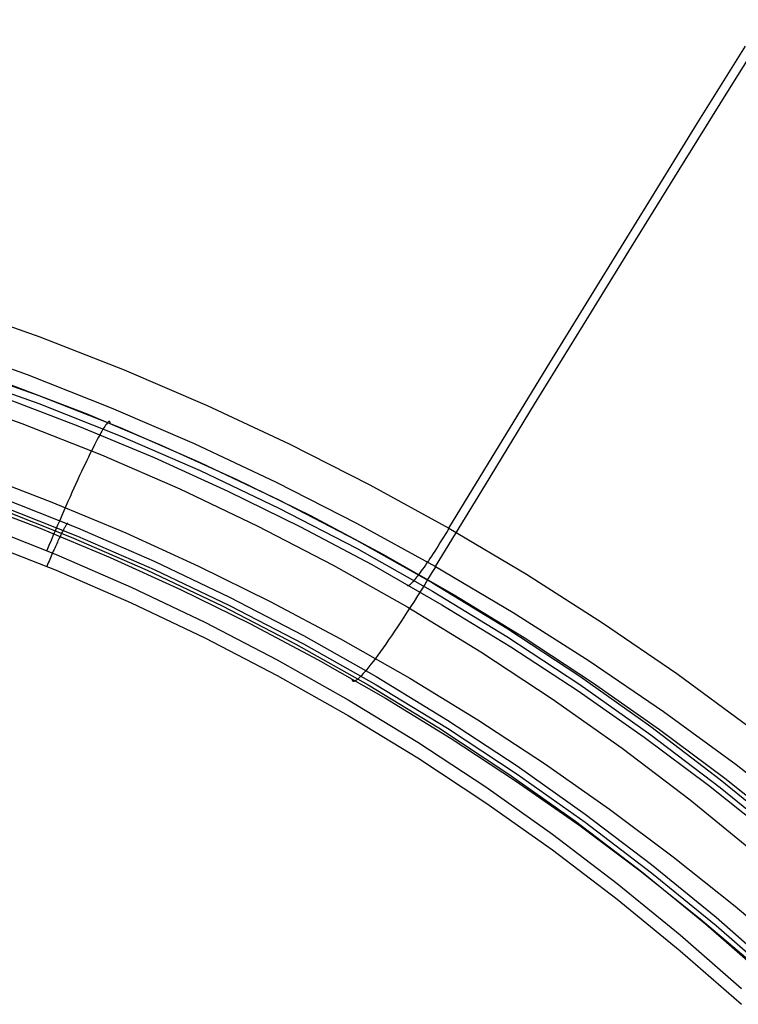
# Model space of a CAD drawing. Units: millimetres. Extents: x -1581 to -1451, y -2179 to -2000.
# Drawn here: x -1508 to -1501, y -2084 to -2075 of the extents above; entities that cross this region are included whole.
import ezdxf

# ---------------------------------------------------------------- set-up
doc = ezdxf.new("R2010")
doc.units = ezdxf.units.MM
doc.header["$MEASUREMENT"] = 0
doc.layers.add('Default', color=7, linetype='Continuous', true_color=0x000000)

msp = doc.modelspace()

# ---------------------------------------------------------------- linework, layer by layer
at = {"layer": 'Default'}
for p, q in [((-1501.5604, -2075.5996, 656.4783), (-1501.1388, -2074.9232, 656.0509)), ((-1501.8221, -2075.8674, 657.7833), (-1501.3856, -2075.1642, 657.3613)), ((-1501.9872, -2076.2873, 656.8909), (-1501.5604, -2075.5996, 656.4783)), ((-1502.2636, -2076.5814, 658.1903), (-1501.8221, -2075.8674, 657.7833)), ((-1502.4193, -2076.9862, 657.2892), (-1501.9872, -2076.2873, 656.8909)), ((-1502.7099, -2077.306, 658.5826), (-1502.2636, -2076.5814, 658.1903)), ((-1502.8564, -2077.696, 657.6735), (-1502.4193, -2076.9862, 657.2892)), ((-1503.161, -2078.0411, 658.9607), (-1502.7099, -2077.306, 658.5826)), ((-1508.5643, -2077.5293, 659.4995), (-1507.79, -2077.8041, 659.5032)), ((-1503.2986, -2078.4166, 658.044), (-1502.8564, -2077.696, 657.6735)), ((-1507.79, -2077.8041, 659.5032), (-1507.0251, -2078.1037, 659.5172)), ((-1508.6792, -2077.8697, 658.5664), (-1507.9061, -2078.1467, 658.5711)), ((-1508.546, -2078.0703, 661.4774), (-1507.7988, -2078.3362, 661.516)), ((-1503.6169, -2078.7865, 659.3248), (-1503.161, -2078.0411, 658.9607)), ((-1508.546, -2078.1444, 660.967), (-1507.7988, -2078.4103, 661.0056)), ((-1507.9061, -2078.1467, 658.5711), (-1507.1422, -2078.4481, 658.5859)), ((-1507.0251, -2078.1037, 659.5172), (-1506.2705, -2078.4278, 659.5415)), ((-1508.0674, -2078.2344, 659.9266), (-1507.3702, -2078.5013, 659.9374)), ((-1508.6877, -2078.3289, 662.5867), (-1507.9548, -2078.5898, 662.6245)), ((-1507.7988, -2078.3362, 661.516), (-1507.0614, -2078.6275, 661.5582)), ((-1508.1172, -2078.3541, 660.5695), (-1507.4306, -2078.6168, 660.5786)), ((-1507.7988, -2078.4103, 661.0056), (-1507.0614, -2078.7016, 661.0479)), ((-1506.2705, -2078.4278, 659.5415), (-1505.5271, -2078.7759, 659.576)), ((-1503.7457, -2079.1478, 658.4013), (-1503.2986, -2078.4166, 658.044)), ((-1507.3702, -2078.5013, 659.9374), (-1506.6817, -2078.7893, 659.957)), ((-1507.1422, -2078.4481, 658.5859), (-1506.3886, -2078.7734, 658.6107)), ((-1507.9548, -2078.5898, 662.6245), (-1507.2314, -2078.8755, 662.666)), ((-1507.1928, -2078.6056, 662.1111), (-1507.2003, -2078.6167, 662.1605)), ((-1507.1859, -2078.596, 662.0613), (-1507.1928, -2078.6056, 662.1111)), ((-1507.1796, -2078.5881, 662.0111), (-1507.1859, -2078.596, 662.0613)), ((-1507.174, -2078.5817, 661.9605), (-1507.1796, -2078.5881, 662.0111)), ((-1507.1691, -2078.577, 661.9098), (-1507.174, -2078.5817, 661.9605)), ((-1507.1648, -2078.5738, 661.8588), (-1507.1691, -2078.577, 661.9098)), ((-1507.1611, -2078.5723, 661.8078), (-1507.1648, -2078.5738, 661.8588)), ((-1507.1581, -2078.5724, 661.7566), (-1507.1611, -2078.5723, 661.8078)), ((-1507.1558, -2078.5741, 661.7055), (-1507.1581, -2078.5724, 661.7566)), ((-1507.1541, -2078.5775, 661.6544), (-1507.1558, -2078.5741, 661.7055)), ((-1507.1531, -2078.5824, 661.6035), (-1507.1541, -2078.5775, 661.6544)), ((-1507.1527, -2078.589, 661.5527), (-1507.1531, -2078.5824, 661.6035)), ((-1507.4306, -2078.6168, 660.5786), (-1506.7526, -2078.9004, 660.5966)), ((-1507.2468, -2078.6955, 662.3994), (-1507.2578, -2078.7158, 662.4451)), ((-1507.2363, -2078.6767, 662.3529), (-1507.2468, -2078.6955, 662.3994)), ((-1507.2264, -2078.6594, 662.3058), (-1507.2363, -2078.6767, 662.3529)), ((-1507.2171, -2078.6437, 662.2579), (-1507.2264, -2078.6594, 662.3058)), ((-1507.2084, -2078.6294, 662.2095), (-1507.2171, -2078.6437, 662.2579)), ((-1507.2003, -2078.6167, 662.1605), (-1507.2084, -2078.6294, 662.2095)), ((-1507.0614, -2078.6275, 661.5582), (-1506.3346, -2078.9438, 661.6041)), ((-1507.2941, -2078.7852, 662.5773), (-1507.3073, -2078.8111, 662.6195)), ((-1507.2815, -2078.7607, 662.5341), (-1507.2941, -2078.7852, 662.5773)), ((-1507.2694, -2078.7375, 662.4901), (-1507.2815, -2078.7607, 662.5341)), ((-1507.2578, -2078.7158, 662.4451), (-1507.2694, -2078.7375, 662.4901)), ((-1507.0614, -2078.7016, 661.0479), (-1506.3346, -2079.0178, 661.0938)), ((-1506.3886, -2078.7734, 658.6107), (-1505.646, -2079.1224, 658.6456)), ((-1505.5271, -2078.7759, 659.576), (-1504.7957, -2079.1476, 659.6206)), ((-1504.0773, -2079.5418, 659.6753), (-1503.6169, -2078.7865, 659.3248)), ((-1507.335, -2078.8669, 662.7007), (-1507.3495, -2078.8968, 662.7397)), ((-1507.3209, -2078.8384, 662.6606), (-1507.335, -2078.8669, 662.7007)), ((-1507.3073, -2078.8111, 662.6195), (-1507.3209, -2078.8384, 662.6606)), ((-1507.2314, -2078.8755, 662.666), (-1506.5185, -2079.1857, 662.711)), ((-1506.6817, -2078.7893, 659.957), (-1506.0026, -2079.0982, 659.9854)), ((-1507.3799, -2078.9601, 662.8143), (-1507.3958, -2078.9936, 662.8497)), ((-1507.3645, -2078.9279, 662.7776), (-1507.3799, -2078.9601, 662.8143)), ((-1507.3495, -2078.8968, 662.7397), (-1507.3645, -2078.9279, 662.7776)), ((-1506.7526, -2078.9004, 660.5966), (-1506.0838, -2079.2045, 660.6236)), ((-1506.3346, -2078.9438, 661.6041), (-1505.6192, -2079.2847, 661.6536)), ((-1508.3584, -2079.0452, 659.4187), (-1507.6805, -2079.305, 659.4297)), ((-1507.412, -2079.0282, 662.8838), (-1507.4285, -2079.0638, 662.9166)), ((-1507.3958, -2078.9936, 662.8497), (-1507.412, -2079.0282, 662.8838)), ((-1506.3346, -2079.0178, 661.0938), (-1505.6192, -2079.3588, 661.1433)), ((-1507.4627, -2079.1383, 662.9781), (-1507.4802, -2079.1769, 663.0068)), ((-1507.4454, -2079.1005, 662.9481), (-1507.4627, -2079.1383, 662.9781)), ((-1507.4285, -2079.0638, 662.9166), (-1507.4454, -2079.1005, 662.9481)), ((-1506.0026, -2079.0982, 659.9854), (-1505.3335, -2079.4276, 660.0225)), ((-1505.646, -2079.1224, 658.6456), (-1504.9153, -2079.4947, 658.6906)), ((-1507.4981, -2079.2165, 663.034), (-1507.5162, -2079.257, 663.0596)), ((-1507.4802, -2079.1769, 663.0068), (-1507.4981, -2079.2165, 663.034)), ((-1506.5185, -2079.1857, 662.711), (-1505.8168, -2079.5202, 662.7595)), ((-1506.0838, -2079.2045, 660.6236), (-1505.425, -2079.5288, 660.6594)), ((-1504.7957, -2079.1476, 659.6206), (-1504.0774, -2079.5426, 659.6754)), ((-1504.1977, -2079.8895, 658.7454), (-1503.7457, -2079.1478, 658.4013)), ((-1508.4579, -2079.2844, 660.7048), (-1507.8013, -2079.5359, 660.7124)), ((-1508.1535, -2079.2612, 661.6502), (-1507.4482, -2079.5398, 661.6906)), ((-1507.6805, -2079.305, 659.4297), (-1507.0109, -2079.5853, 659.4491)), ((-1507.5346, -2079.2982, 663.0838), (-1507.5531, -2079.3403, 663.1064)), ((-1507.5162, -2079.257, 663.0596), (-1507.5346, -2079.2982, 663.0838)), ((-1505.6192, -2079.2847, 661.6536), (-1504.9162, -2079.6499, 661.7066)), ((-1508.2058, -2079.3454, 662.0197), (-1507.5051, -2079.6222, 662.0598)), ((-1508.1534, -2079.3356, 661.1397), (-1507.4481, -2079.6142, 661.1801)), ((-1507.5719, -2079.383, 663.1274), (-1507.5909, -2079.4265, 663.1468)), ((-1507.5531, -2079.3403, 663.1064), (-1507.5719, -2079.383, 663.1274)), ((-1505.6192, -2079.3588, 661.1433), (-1504.9162, -2079.7239, 661.1963)), ((-1507.61, -2079.4705, 663.1646), (-1507.6293, -2079.5152, 663.1807)), ((-1507.5909, -2079.4265, 663.1468), (-1507.61, -2079.4705, 663.1646)), ((-1507.5447, -2079.5034, 661.8415), (-1507.5469, -2079.5062, 661.8586)), ((-1507.5428, -2079.5011, 661.8243), (-1507.5447, -2079.5034, 661.8415)), ((-1507.5411, -2079.4994, 661.807), (-1507.5428, -2079.5011, 661.8243)), ((-1507.5396, -2079.4982, 661.7897), (-1507.5411, -2079.4994, 661.807)), ((-1507.5383, -2079.4976, 661.7723), (-1507.5396, -2079.4982, 661.7897)), ((-1507.5372, -2079.4976, 661.7548), (-1507.5383, -2079.4976, 661.7723)), ((-1507.5364, -2079.4982, 661.7374), (-1507.5372, -2079.4976, 661.7548)), ((-1507.5358, -2079.4993, 661.72), (-1507.5364, -2079.4982, 661.7374)), ((-1507.5355, -2079.5009, 661.7026), (-1507.5358, -2079.4993, 661.72)), ((-1507.5354, -2079.5032, 661.6853), (-1507.5355, -2079.5009, 661.7026)), ((-1505.3335, -2079.4276, 660.0225), (-1504.6753, -2079.7771, 660.0682)), ((-1504.9153, -2079.4947, 658.6906), (-1504.1974, -2079.8897, 658.7454)), ((-1508.3309, -2079.5082, 663.2017), (-1507.6416, -2079.7804, 663.2413)), ((-1507.8013, -2079.5359, 660.7124), (-1507.1527, -2079.8073, 660.7287)), ((-1507.6486, -2079.5603, 663.1952), (-1507.6681, -2079.606, 663.208)), ((-1507.6293, -2079.5152, 663.1807), (-1507.6486, -2079.5603, 663.1952)), ((-1507.5938, -2079.5912, 662.0616), (-1507.5987, -2079.6011, 662.075)), ((-1507.5891, -2079.5817, 662.0477), (-1507.5938, -2079.5912, 662.0616)), ((-1507.5845, -2079.5726, 662.0335), (-1507.5891, -2079.5817, 662.0477)), ((-1507.5802, -2079.564, 662.0189), (-1507.5845, -2079.5726, 662.0335)), ((-1507.576, -2079.5559, 662.0041), (-1507.5802, -2079.564, 662.0189)), ((-1507.5719, -2079.5483, 661.9889), (-1507.576, -2079.5559, 662.0041)), ((-1507.5681, -2079.5412, 661.9734), (-1507.5719, -2079.5483, 661.9889)), ((-1507.5645, -2079.5346, 661.9576), (-1507.5681, -2079.5412, 661.9734)), ((-1507.561, -2079.5286, 661.9417), (-1507.5645, -2079.5346, 661.9576)), ((-1507.5578, -2079.523, 661.9254), (-1507.561, -2079.5286, 661.9417)), ((-1507.5547, -2079.518, 661.909), (-1507.5578, -2079.523, 661.9254)), ((-1507.5519, -2079.5135, 661.8923), (-1507.5547, -2079.518, 661.909)), ((-1507.5493, -2079.5096, 661.8755), (-1507.5519, -2079.5135, 661.8923)), ((-1507.5469, -2079.5062, 661.8586), (-1507.5493, -2079.5096, 661.8755)), ((-1507.4482, -2079.5398, 661.6906), (-1506.7529, -2079.8424, 661.7345)), ((-1507.0109, -2079.5853, 659.4491), (-1506.3505, -2079.8858, 659.4769)), ((-1505.8168, -2079.5202, 662.7595), (-1505.1271, -2079.8784, 662.8115)), ((-1505.425, -2079.5288, 660.6594), (-1504.7769, -2079.8729, 660.7041)), ((-1504.0933, -2079.5707, 659.6887), (-1504.11, -2079.5978, 659.703)), ((-1504.0764, -2079.5431, 659.6756), (-1504.0933, -2079.5707, 659.6887)), ((-1504.0774, -2079.5426, 659.6754), (-1503.3728, -2079.9602, 659.7403)), ((-1508.3309, -2079.6518, 662.2121), (-1507.6416, -2079.924, 662.2516)), ((-1507.6876, -2079.652, 663.2191), (-1507.7072, -2079.6984, 663.2285)), ((-1507.6681, -2079.606, 663.208), (-1507.6876, -2079.652, 663.2191)), ((-1507.6369, -2079.6824, 662.1575), (-1507.6429, -2079.6955, 662.1674)), ((-1507.6311, -2079.6697, 662.1471), (-1507.6369, -2079.6824, 662.1575)), ((-1507.6254, -2079.6573, 662.1362), (-1507.6311, -2079.6697, 662.1471)), ((-1507.6198, -2079.6453, 662.1248), (-1507.6254, -2079.6573, 662.1362)), ((-1507.6143, -2079.6336, 662.113), (-1507.6198, -2079.6453, 662.1248)), ((-1507.609, -2079.6224, 662.1008), (-1507.6143, -2079.6336, 662.113)), ((-1507.6038, -2079.6115, 662.0881), (-1507.609, -2079.6224, 662.1008)), ((-1507.5987, -2079.6011, 662.075), (-1507.6038, -2079.6115, 662.0881)), ((-1507.5051, -2079.6222, 662.0598), (-1506.8145, -2079.9227, 662.1035)), ((-1507.4481, -2079.6142, 661.1801), (-1506.7529, -2079.9168, 661.224)), ((-1504.9162, -2079.6499, 661.7066), (-1504.2263, -2080.0388, 661.763)), ((-1504.1588, -2079.6761, 659.7522), (-1504.1747, -2079.7011, 659.7708)), ((-1504.1428, -2079.6505, 659.7348), (-1504.1588, -2079.6761, 659.7522)), ((-1504.1265, -2079.6244, 659.7183), (-1504.1428, -2079.6505, 659.7348)), ((-1504.11, -2079.5978, 659.703), (-1504.1265, -2079.6244, 659.7183)), ((-1507.7072, -2079.6984, 663.2285), (-1507.7268, -2079.7451, 663.2361)), ((-1507.674, -2079.7654, 662.2091), (-1507.6805, -2079.7802, 662.2158)), ((-1507.6676, -2079.7509, 662.2018), (-1507.674, -2079.7654, 662.2091)), ((-1507.6613, -2079.7366, 662.194), (-1507.6676, -2079.7509, 662.2018)), ((-1507.6551, -2079.7226, 662.1856), (-1507.6613, -2079.7366, 662.194)), ((-1507.6489, -2079.7089, 662.1768), (-1507.6551, -2079.7226, 662.1856)), ((-1507.6429, -2079.6955, 662.1674), (-1507.6489, -2079.7089, 662.1768)), ((-1504.9162, -2079.7239, 661.1963), (-1504.2263, -2080.1129, 661.2527)), ((-1504.2055, -2079.7492, 659.8109), (-1504.2205, -2079.7722, 659.8324)), ((-1504.1902, -2079.7254, 659.7903), (-1504.2055, -2079.7492, 659.8109)), ((-1504.1747, -2079.7011, 659.7708), (-1504.1902, -2079.7254, 659.7903)), ((-1507.7134, -2079.857, 662.2407), (-1507.7201, -2079.8728, 662.2439)), ((-1507.7068, -2079.8413, 662.2369), (-1507.7134, -2079.857, 662.2407)), ((-1507.7002, -2079.8257, 662.2325), (-1507.7068, -2079.8413, 662.2369)), ((-1507.6936, -2079.8104, 662.2275), (-1507.7002, -2079.8257, 662.2325)), ((-1507.687, -2079.7952, 662.2219), (-1507.6936, -2079.8104, 662.2275)), ((-1507.6805, -2079.7802, 662.2158), (-1507.687, -2079.7952, 662.2219)), ((-1507.6416, -2079.7804, 663.2413), (-1506.9621, -2080.0761, 663.2842)), ((-1507.1527, -2079.8073, 660.7287), (-1506.513, -2080.0983, 660.7539)), ((-1506.7529, -2079.8424, 661.7345), (-1506.0687, -2080.1685, 661.7819)), ((-1504.6753, -2079.7771, 660.0682), (-1504.0287, -2080.1464, 660.1226)), ((-1504.2769, -2079.8571, 659.9276), (-1504.2901, -2079.8763, 659.9535)), ((-1504.2634, -2079.837, 659.9025), (-1504.2769, -2079.8571, 659.9276)), ((-1504.2494, -2079.8162, 659.8782), (-1504.2634, -2079.837, 659.9025)), ((-1504.2351, -2079.7945, 659.8549), (-1504.2494, -2079.8162, 659.8782)), ((-1504.2205, -2079.7722, 659.8324), (-1504.2351, -2079.7945, 659.8549)), ((-1507.7201, -2079.8728, 662.2439), (-1507.7268, -2079.8887, 662.2465)), ((-1507.6416, -2079.924, 662.2516), (-1506.9621, -2080.2197, 662.2945)), ((-1506.8145, -2079.9227, 662.1035), (-1506.1347, -2080.2466, 662.1505)), ((-1506.7529, -2079.9168, 661.224), (-1506.0686, -2080.2429, 661.2713)), ((-1506.3505, -2079.8858, 659.4769), (-1505.7, -2080.2063, 659.5132)), ((-1505.1271, -2079.8784, 662.8115), (-1504.4504, -2080.2599, 662.8669)), ((-1504.7769, -2079.8729, 660.7041), (-1504.1402, -2080.2364, 660.7577)), ((-1504.3386, -2079.9449, 660.0649), (-1504.3496, -2079.9598, 660.0944)), ((-1504.3272, -2079.9291, 660.036), (-1504.3386, -2079.9449, 660.0649)), ((-1504.3153, -2079.9124, 660.0077), (-1504.3272, -2079.9291, 660.036)), ((-1504.3029, -2079.8948, 659.9803), (-1504.3153, -2079.9124, 660.0077)), ((-1504.2901, -2079.8763, 659.9535), (-1504.3029, -2079.8948, 659.9803)), ((-1504.2304, -2079.9456, 658.7719), (-1504.2638, -2079.9999, 658.8004)), ((-1504.1967, -2079.8905, 658.7456), (-1504.2304, -2079.9456, 658.7719)), ((-1504.1974, -2079.8897, 658.7454), (-1503.493, -2080.3071, 658.8102)), ((-1504.4126, -2080.0373, 660.3168), (-1504.4194, -2080.0443, 660.3502)), ((-1504.4052, -2080.0292, 660.2836), (-1504.4126, -2080.0373, 660.3168)), ((-1504.3972, -2080.0201, 660.2509), (-1504.4052, -2080.0292, 660.2836)), ((-1504.3887, -2080.01, 660.2186), (-1504.3972, -2080.0201, 660.2509)), ((-1504.3797, -2079.9989, 660.1867), (-1504.3887, -2080.01, 660.2186)), ((-1504.3702, -2079.9868, 660.1554), (-1504.3797, -2079.9989, 660.1867)), ((-1504.3602, -2079.9738, 660.1246), (-1504.3702, -2079.9868, 660.1554)), ((-1504.3496, -2079.9598, 660.0944), (-1504.3602, -2079.9738, 660.1246)), ((-1504.2638, -2079.9999, 658.8004), (-1504.2968, -2080.0532, 658.8311)), ((-1504.2263, -2080.0388, 661.763), (-1503.5504, -2080.4511, 661.8229)), ((-1503.3728, -2079.9602, 659.7403), (-1502.683, -2080.4002, 659.8151)), ((-1506.9621, -2080.0761, 663.2842), (-1506.2934, -2080.3948, 663.3304)), ((-1506.513, -2080.0983, 660.7539), (-1505.8829, -2080.4085, 660.7877)), ((-1504.4558, -2080.0573, 660.6953), (-1504.4561, -2080.0528, 660.7299)), ((-1504.4548, -2080.0607, 660.6606), (-1504.4558, -2080.0573, 660.6953)), ((-1504.4533, -2080.0631, 660.6258), (-1504.4548, -2080.0607, 660.6606)), ((-1504.4511, -2080.0645, 660.591), (-1504.4533, -2080.0631, 660.6258)), ((-1504.4484, -2080.0648, 660.5562), (-1504.4511, -2080.0645, 660.591)), ((-1504.445, -2080.064, 660.5215), (-1504.4484, -2080.0648, 660.5562)), ((-1504.4411, -2080.0622, 660.4869), (-1504.445, -2080.064, 660.5215)), ((-1504.4365, -2080.0593, 660.4524), (-1504.4411, -2080.0622, 660.4869)), ((-1504.4314, -2080.0553, 660.4181), (-1504.4365, -2080.0593, 660.4524)), ((-1504.4257, -2080.0504, 660.384), (-1504.4314, -2080.0553, 660.4181)), ((-1504.4194, -2080.0443, 660.3502), (-1504.4257, -2080.0504, 660.384)), ((-1504.3294, -2080.1054, 658.864), (-1504.3615, -2080.1565, 658.899)), ((-1504.2968, -2080.0532, 658.8311), (-1504.3294, -2080.1054, 658.864)), ((-1504.2263, -2080.1129, 661.2527), (-1503.5504, -2080.5252, 661.3125)), ((-1506.0687, -2080.1685, 661.7819), (-1505.3962, -2080.5178, 661.8325)), ((-1505.7, -2080.2063, 659.5132), (-1505.0599, -2080.5462, 659.5578)), ((-1504.3932, -2080.2065, 658.936), (-1504.4243, -2080.2552, 658.9751)), ((-1504.3615, -2080.1565, 658.899), (-1504.3932, -2080.2065, 658.936)), ((-1504.0287, -2080.1464, 660.1226), (-1503.3943, -2080.535, 660.1856)), ((-1506.9621, -2080.2197, 662.2945), (-1506.2934, -2080.5384, 662.3408)), ((-1506.1347, -2080.2466, 662.1505), (-1505.4667, -2080.5936, 662.2008)), ((-1506.0686, -2080.2429, 661.2713), (-1505.3961, -2080.5922, 661.322)), ((-1504.4548, -2080.3027, 659.0162), (-1504.4848, -2080.3487, 659.0593)), ((-1504.4243, -2080.2552, 658.9751), (-1504.4548, -2080.3027, 659.0162)), ((-1504.4504, -2080.2599, 662.8669), (-1503.7874, -2080.6643, 662.9256)), ((-1504.1402, -2080.2364, 660.7577), (-1503.5156, -2080.6191, 660.82)), ((-1503.493, -2080.3071, 658.8102), (-1502.8031, -2080.7463, 658.8848)), ((-1506.2934, -2080.3948, 663.3304), (-1505.6362, -2080.7362, 663.3799)), ((-1504.5141, -2080.3934, 659.1042), (-1504.5427, -2080.4366, 659.1509)), ((-1504.4848, -2080.3487, 659.0593), (-1504.5141, -2080.3934, 659.1042)), ((-1505.8829, -2080.4085, 660.7877), (-1505.2629, -2080.7377, 660.8303)), ((-1504.5706, -2080.4784, 659.1994), (-1504.5977, -2080.5185, 659.2497)), ((-1504.5427, -2080.4366, 659.1509), (-1504.5706, -2080.4784, 659.1994)), ((-1503.5504, -2080.4511, 661.8229), (-1502.8893, -2080.8863, 661.886)), ((-1502.683, -2080.4002, 659.8151), (-1502.0086, -2080.8618, 659.8999)), ((-1506.2934, -2080.5384, 662.3408), (-1505.6362, -2080.8798, 662.3903)), ((-1505.3962, -2080.5178, 661.8325), (-1504.7363, -2080.8898, 661.8865)), ((-1505.0599, -2080.5462, 659.5578), (-1504.4311, -2080.9053, 659.6107)), ((-1504.6241, -2080.557, 659.3015), (-1504.6496, -2080.5939, 659.355)), ((-1504.5977, -2080.5185, 659.2497), (-1504.6241, -2080.557, 659.3015)), ((-1503.5504, -2080.5252, 661.3125), (-1502.8893, -2080.9603, 661.3757)), ((-1503.3943, -2080.535, 660.1856), (-1502.7729, -2080.9426, 660.257)), ((-1505.4667, -2080.5936, 662.2008), (-1504.8112, -2080.9632, 662.2544)), ((-1505.3961, -2080.5922, 661.322), (-1504.7362, -2080.9642, 661.376)), ((-1504.6982, -2080.6625, 659.4664), (-1504.7211, -2080.6942, 659.5242)), ((-1504.6744, -2080.6291, 659.41), (-1504.6982, -2080.6625, 659.4664)), ((-1504.6496, -2080.5939, 659.355), (-1504.6744, -2080.6291, 659.41)), ((-1503.7874, -2080.6643, 662.9256), (-1503.1389, -2081.0912, 662.9875)), ((-1503.5156, -2080.6191, 660.82), (-1502.9037, -2081.0204, 660.891)), ((-1505.6362, -2080.7362, 663.3799), (-1504.9913, -2081.0998, 663.4327)), ((-1505.2629, -2080.7377, 660.8303), (-1504.6539, -2081.0855, 660.8816)), ((-1504.7642, -2080.752, 659.6438), (-1504.7842, -2080.778, 659.7053)), ((-1504.7431, -2080.724, 659.5834), (-1504.7642, -2080.752, 659.6438)), ((-1504.7211, -2080.6942, 659.5242), (-1504.7431, -2080.724, 659.5834)), ((-1502.8031, -2080.7463, 658.8848), (-1502.1284, -2081.2069, 658.9691)), ((-1504.8383, -2080.8446, 659.8963), (-1504.8541, -2080.8627, 659.9618)), ((-1504.8213, -2080.8244, 659.8317), (-1504.8383, -2080.8446, 659.8963)), ((-1504.8033, -2080.8022, 659.768), (-1504.8213, -2080.8244, 659.8317)), ((-1504.7842, -2080.778, 659.7053), (-1504.8033, -2080.8022, 659.768)), ((-1505.6362, -2080.8798, 662.3903), (-1504.9913, -2081.2434, 662.4431)), ((-1504.9554, -2080.9188, 660.7852), (-1504.956, -2080.9098, 660.8544)), ((-1504.9535, -2080.9258, 660.7158), (-1504.9554, -2080.9188, 660.7852)), ((-1504.9504, -2080.9306, 660.6462), (-1504.9535, -2080.9258, 660.7158)), ((-1504.9461, -2080.9333, 660.5766), (-1504.9504, -2080.9306, 660.6462)), ((-1504.9406, -2080.9338, 660.507), (-1504.9461, -2080.9333, 660.5766)), ((-1504.9339, -2080.9323, 660.4375), (-1504.9406, -2080.9338, 660.507)), ((-1504.9259, -2080.9286, 660.3683), (-1504.9339, -2080.9323, 660.4375)), ((-1504.9169, -2080.9229, 660.2993), (-1504.9259, -2080.9286, 660.3683)), ((-1504.9066, -2080.915, 660.2307), (-1504.9169, -2080.9229, 660.2993)), ((-1504.8952, -2080.9051, 660.1626), (-1504.9066, -2080.915, 660.2307)), ((-1504.8826, -2080.893, 660.095), (-1504.8952, -2080.9051, 660.1626)), ((-1504.8689, -2080.8789, 660.0281), (-1504.8826, -2080.893, 660.095)), ((-1504.8541, -2080.8627, 659.9618), (-1504.8689, -2080.8789, 660.0281)), ((-1504.7363, -2080.8898, 661.8865), (-1504.0897, -2081.2842, 661.9438)), ((-1504.4311, -2080.9053, 659.6107), (-1503.8141, -2081.2833, 659.6719)), ((-1502.8893, -2080.8863, 661.886), (-1502.2437, -2081.3437, 661.9524)), ((-1502.0086, -2080.8618, 659.8999), (-1501.3505, -2081.3445, 659.9944)), ((-1504.8112, -2080.9632, 662.2544), (-1504.169, -2081.3549, 662.3113)), ((-1504.7362, -2080.9642, 661.376), (-1504.0897, -2081.3586, 661.4332)), ((-1502.9037, -2081.0204, 660.891), (-1502.3053, -2081.4399, 660.9707)), ((-1502.8893, -2080.9603, 661.3757), (-1502.2437, -2081.4178, 661.442)), ((-1502.7729, -2080.9426, 660.257), (-1502.165, -2081.3687, 660.337)), ((-1504.9913, -2081.0998, 663.4327), (-1504.3594, -2081.4852, 663.4886)), ((-1504.6539, -2081.0855, 660.8816), (-1504.0564, -2081.4515, 660.9415)), ((-1503.1389, -2081.0912, 662.9875), (-1502.5056, -2081.5399, 663.0526)), ((-1504.9913, -2081.2434, 662.4431), (-1504.3594, -2081.6288, 662.499)), ((-1504.0897, -2081.2842, 661.9438), (-1503.4573, -2081.7004, 662.0041)), ((-1503.8141, -2081.2833, 659.6719), (-1503.2097, -2081.6796, 659.7413)), ((-1502.1284, -2081.2069, 658.9691), (-1501.4697, -2081.6882, 659.063)), ((-1504.169, -2081.3549, 662.3113), (-1503.5408, -2081.7684, 662.3713)), ((-1504.0897, -2081.3586, 661.4332), (-1503.4573, -2081.7748, 661.4936)), ((-1502.2437, -2081.3437, 661.9524), (-1501.6145, -2081.823, 662.0219)), ((-1502.165, -2081.3687, 660.337), (-1501.5714, -2081.8128, 660.4252)), ((-1504.0564, -2081.4515, 660.9415), (-1503.4711, -2081.8352, 661.0099)), ((-1502.3053, -2081.4399, 660.9707), (-1501.7209, -2081.8772, 661.0588)), ((-1502.2437, -2081.4178, 661.442), (-1501.6145, -2081.897, 661.5116)), ((-1504.3594, -2081.4852, 663.4886), (-1503.7414, -2081.892, 663.5477)), ((-1502.5056, -2081.5399, 663.0526), (-1501.8884, -2082.01, 663.1208)), ((-1504.3594, -2081.6288, 662.499), (-1503.7414, -2082.0356, 662.558)), ((-1503.4573, -2081.7004, 662.0041), (-1502.8398, -2082.138, 662.0676)), ((-1503.2097, -2081.6796, 659.7413), (-1502.6185, -2082.0939, 659.8188)), ((-1501.4697, -2081.6882, 659.063), (-1500.8277, -2082.1899, 659.1665)), ((-1503.5408, -2081.7684, 662.3713), (-1502.9274, -2082.2031, 662.4343)), ((-1503.4573, -2081.7748, 661.4936), (-1502.8398, -2082.2124, 661.5571)), ((-1501.6145, -2081.823, 662.0219), (-1501.0023, -2082.3234, 662.0945)), ((-1501.5714, -2081.8128, 660.4252), (-1500.9927, -2082.2746, 660.5217)), ((-1503.7414, -2081.892, 663.5477), (-1503.1379, -2082.3196, 663.6097)), ((-1503.4711, -2081.8352, 661.0099), (-1502.8987, -2082.2364, 661.0868)), ((-1501.7209, -2081.8772, 661.0588), (-1501.1513, -2082.3317, 661.1554)), ((-1501.6145, -2081.897, 661.5116), (-1501.0023, -2082.3975, 661.5842)), ((-1503.7414, -2082.0356, 662.558), (-1503.1379, -2082.4632, 662.6201)), ((-1502.6185, -2082.0939, 659.8188), (-1502.041, -2082.5257, 659.9044)), ((-1501.8884, -2082.01, 663.1208), (-1501.288, -2082.5009, 663.1921)), ((-1502.8398, -2082.138, 662.0676), (-1502.238, -2082.5964, 662.1342)), ((-1502.9274, -2082.2031, 662.4343), (-1502.3295, -2082.6584, 662.5004)), ((-1502.8987, -2082.2364, 661.0868), (-1502.3397, -2082.6545, 661.172)), ((-1502.8398, -2082.2124, 661.5571), (-1502.238, -2082.6708, 661.6236)), ((-1503.1379, -2082.3196, 663.6097), (-1502.5497, -2082.7676, 663.6747)), ((-1503.1379, -2082.4632, 662.6201), (-1502.5497, -2082.9112, 662.6851)), ((-1502.041, -2082.5257, 659.9044), (-1501.478, -2082.9746, 659.9979)), ((-1502.238, -2082.5964, 662.1342), (-1501.6525, -2083.0751, 662.2036)), ((-1502.3397, -2082.6545, 661.172), (-1501.7949, -2083.0891, 661.2656)), ((-1502.3295, -2082.6584, 662.5004), (-1501.7479, -2083.1339, 662.5694)), ((-1502.238, -2082.6708, 661.6236), (-1501.6525, -2083.1495, 661.6931)), ((-1502.5497, -2082.7676, 663.6747), (-1501.9775, -2083.2354, 663.7426)), ((-1502.5497, -2082.9112, 662.6851), (-1501.9775, -2083.379, 662.753)), ((-1501.478, -2082.9746, 659.9979), (-1500.93, -2083.4401, 660.0992)), ((-1501.6525, -2083.0751, 662.2036), (-1501.084, -2083.5735, 662.2759)), ((-1501.7949, -2083.0891, 661.2656), (-1501.2647, -2083.5398, 661.3673)), ((-1501.7479, -2083.1339, 662.5694), (-1501.1832, -2083.629, 662.6413)), ((-1501.6525, -2083.1495, 661.6931), (-1501.084, -2083.6479, 661.7654)), ((-1501.9775, -2083.2354, 663.7426), (-1501.422, -2083.7225, 663.8133)), ((-1501.9775, -2083.379, 662.753), (-1501.422, -2083.8661, 662.8236))]:
    msp.add_line(p, q, dxfattribs=at)

doc.saveas('drawing.dxf')
